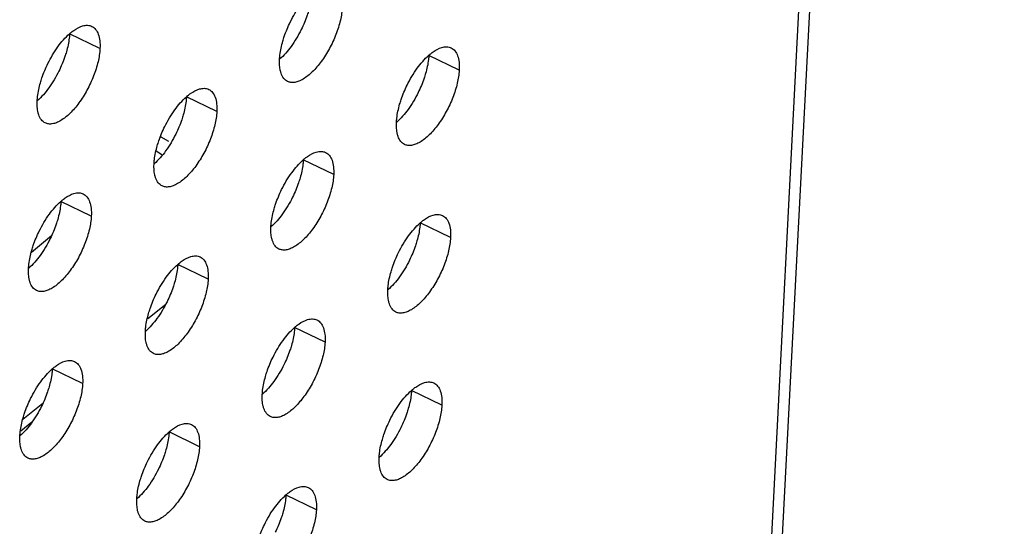
# Model space of a CAD drawing. Units: inches. Extents: x 0 to 34, y 0 to 22.
# Drawn here: x 4.9 to 5.3, y 15.4 to 15.6 of the extents above; entities that cross this region are included whole.
import ezdxf

# ---------------------------------------------------------------- set-up
doc = ezdxf.new("R2010")
doc.units = ezdxf.units.IN
doc.header["$LTSCALE"] = 1.87
doc.header["$MEASUREMENT"] = 0
doc.layers.get('0').update_dxf_attribs({"linetype": 'CONTINUOUS'})
doc.layers.add('3_ALL_AXES', color=7, linetype='CONTINUOUS')

msp = doc.modelspace()

# ---------------------------------------------------------------- linework, layer by layer
at = {"color": 9, "linetype": 'CONTINUOUS'}
for p, q in [((5.30749, 16.98931), (5.20043, 14.9185)), ((4.99698, 15.53882), (4.99979, 15.53723)), ((4.99737, 15.53207), (4.99524, 15.53339)), ((4.94867, 15.49584), (4.95612, 15.50201)), ((4.99205, 15.47107), (4.99875, 15.47646)), ((4.94547, 15.43356), (4.95289, 15.43954))]:
    msp.add_line(p, q, dxfattribs=at)
at = {"color": 3, "linetype": 'CONTINUOUS'}
msp.add_line((5.20496, 14.92665), (5.31168, 16.99066), dxfattribs=at)
at = {"color": 7, "linetype": 'CONTINUOUS'}
msp.add_line((4.9488, 15.43237), (4.94466, 15.42904), dxfattribs=at)
at = {"layer": '3_ALL_AXES', "color": 9, "linetype": 'CONTINUOUS'}
for p, q in [((4.97423, 15.57172), (4.96289, 15.57719)), ((5.10828, 15.56369), (5.09695, 15.56916)), ((5.01784, 15.54822), (5.0065, 15.55369)), ((5.06144, 15.52472), (5.05011, 15.53019)), ((4.971, 15.50925), (4.95966, 15.51472)), ((5.10505, 15.50122), (5.09372, 15.5067)), ((5.01461, 15.48575), (5.00327, 15.49122)), ((5.05821, 15.46225), (5.04688, 15.46773)), ((4.96777, 15.44678), (4.95643, 15.45226)), ((5.10182, 15.43875), (5.09049, 15.44423)), ((5.01138, 15.42328), (5.00004, 15.42876)), ((5.05498, 15.39978), (5.04365, 15.40526))]:
    msp.add_line(p, q, dxfattribs=at)
at = {"layer": '3_ALL_AXES', "color": 3, "linetype": 'CONTINUOUS'}
for centre in [(4.97664, 15.56159), (5.1107, 15.55356), (5.02025, 15.53809), (5.06386, 15.51459), (4.97341, 15.49912), (5.10747, 15.49109), (5.01702, 15.47562), (5.06063, 15.45212), (4.97019, 15.43665), (5.10424, 15.42863), (5.01379, 15.41315), (5.0574, 15.38966)]:
    msp.add_arc(centre, 0.02082, 129.7721, 131.3919, dxfattribs=at)
for points, knots in [([(5.04526, 15.5816), (5.04633, 15.58378), (5.04869, 15.58774), (5.05171, 15.59125), (5.05332, 15.59268)], [0, 0, 0, 0, 0.530404, 1, 1, 1, 1]), ([(5.06467, 15.58719), (5.06459, 15.58553), (5.06402, 15.58204), (5.06237, 15.57683), (5.05997, 15.57166), (5.05701, 15.56695), (5.05375, 15.56309), (5.05082, 15.56067), (5.04852, 15.5595), (5.04697, 15.55905), (5.04553, 15.559), (5.04465, 15.55925), (5.04426, 15.55944)], [0, 0, 0, 0, 0.132055, 0.280504, 0.435326, 0.586219, 0.723077, 0.838088, 0.886288, 0.928425, 0.965635, 1, 1, 1, 1]), ([(5.04246, 15.57442), (5.04263, 15.57502), (5.0434, 15.57747), (5.0444, 15.57985), (5.04526, 15.5816)], [0, 0, 0, 0, 0.244065, 1, 1, 1, 1]), ([(4.96333, 15.57759), (4.9637, 15.5779), (4.96504, 15.57894), (4.96657, 15.57979), (4.96775, 15.58013)], [0, 0, 0, 0, 0.282007, 1, 1, 1, 1]), ([(4.96775, 15.58013), (4.96835, 15.5803), (4.96953, 15.58049), (4.97072, 15.58022), (4.97122, 15.57998)], [0, 0, 0, 0, 0.530309, 1, 1, 1, 1]), ([(4.97122, 15.57998), (4.97176, 15.57972), (4.97278, 15.57886), (4.97376, 15.57695), (4.97425, 15.57449), (4.97428, 15.57269), (4.97423, 15.57172)], [0, 0, 0, 0, 0.193854, 0.41651, 0.684606, 1, 1, 1, 1]), ([(4.95481, 15.56613), (4.95589, 15.56831), (4.95824, 15.57227), (4.96126, 15.57578), (4.96288, 15.57721)], [0, 0, 0, 0, 0.530404, 1, 1, 1, 1]), ([(5.04125, 15.5677), (5.04128, 15.56823), (5.04148, 15.5705), (5.04197, 15.57274), (5.04246, 15.57442)], [0, 0, 0, 0, 0.230909, 1, 1, 1, 1]), ([(4.97423, 15.57172), (4.97414, 15.57006), (4.97358, 15.56657), (4.97192, 15.56136), (4.96952, 15.55619), (4.96657, 15.55148), (4.9633, 15.54762), (4.96037, 15.5452), (4.95807, 15.54403), (4.95653, 15.54358), (4.95508, 15.54353), (4.9542, 15.54378), (4.95382, 15.54397)], [0, 0, 0, 0, 0.132055, 0.280504, 0.435326, 0.586219, 0.723077, 0.838088, 0.886288, 0.928425, 0.965635, 1, 1, 1, 1]), ([(5.09738, 15.56956), (5.09775, 15.56987), (5.0991, 15.57091), (5.10062, 15.57176), (5.1018, 15.5721)], [0, 0, 0, 0, 0.282007, 1, 1, 1, 1]), ([(5.1018, 15.5721), (5.1024, 15.57227), (5.10359, 15.57246), (5.10478, 15.57219), (5.10528, 15.57195)], [0, 0, 0, 0, 0.530309, 1, 1, 1, 1]), ([(5.10528, 15.57195), (5.10581, 15.57169), (5.10684, 15.57084), (5.10781, 15.56892), (5.1083, 15.56647), (5.10833, 15.56466), (5.10828, 15.56369)], [0, 0, 0, 0, 0.193854, 0.41651, 0.684606, 1, 1, 1, 1]), ([(5.04184, 15.56247), (5.04171, 15.56283), (5.04125, 15.56454), (5.04118, 15.56633), (5.04125, 15.5677)], [0, 0, 0, 0, 0.220771, 1, 1, 1, 1]), ([(5.08886, 15.5581), (5.08994, 15.56028), (5.0923, 15.56424), (5.09532, 15.56775), (5.09693, 15.56918)], [0, 0, 0, 0, 0.530404, 1, 1, 1, 1]), ([(4.95201, 15.55895), (4.95218, 15.55955), (4.95295, 15.562), (4.95395, 15.56438), (4.95481, 15.56613)], [0, 0, 0, 0, 0.244065, 1, 1, 1, 1]), ([(5.10828, 15.56369), (5.1082, 15.56203), (5.10763, 15.55855), (5.10598, 15.55334), (5.10357, 15.54816), (5.10062, 15.54345), (5.09736, 15.53959), (5.09443, 15.53717), (5.09212, 15.536), (5.09058, 15.53555), (5.08914, 15.5355), (5.08826, 15.53575), (5.08787, 15.53594)], [0, 0, 0, 0, 0.132055, 0.280504, 0.435326, 0.586219, 0.723077, 0.838088, 0.886288, 0.928425, 0.965635, 1, 1, 1, 1]), ([(5.04426, 15.55944), (5.04371, 15.5597), (5.04266, 15.56059), (5.04207, 15.5618), (5.04184, 15.56247)], [0, 0, 0, 0, 0.464096, 1, 1, 1, 1]), ([(4.95081, 15.55223), (4.95084, 15.55276), (4.95104, 15.55503), (4.95153, 15.55727), (4.95201, 15.55895)], [0, 0, 0, 0, 0.230909, 1, 1, 1, 1]), ([(5.00693, 15.55409), (5.0073, 15.5544), (5.00865, 15.55544), (5.01018, 15.55629), (5.01135, 15.55663)], [0, 0, 0, 0, 0.282007, 1, 1, 1, 1]), ([(5.01135, 15.55663), (5.01196, 15.5568), (5.01314, 15.55699), (5.01433, 15.55672), (5.01483, 15.55648)], [0, 0, 0, 0, 0.530309, 1, 1, 1, 1]), ([(5.01483, 15.55648), (5.01537, 15.55622), (5.01639, 15.55536), (5.01736, 15.55345), (5.01786, 15.55099), (5.01789, 15.54919), (5.01784, 15.54822)], [0, 0, 0, 0, 0.193854, 0.41651, 0.684606, 1, 1, 1, 1]), ([(5.08606, 15.55092), (5.08624, 15.55152), (5.08701, 15.55398), (5.088, 15.55636), (5.08886, 15.5581)], [0, 0, 0, 0, 0.244065, 1, 1, 1, 1]), ([(4.95139, 15.547), (4.95126, 15.54736), (4.9508, 15.54907), (4.95074, 15.55086), (4.95081, 15.55223)], [0, 0, 0, 0, 0.220771, 1, 1, 1, 1]), ([(4.99842, 15.54263), (4.9995, 15.54481), (5.00185, 15.54877), (5.00487, 15.55228), (5.00649, 15.55371)], [0, 0, 0, 0, 0.530404, 1, 1, 1, 1]), ([(5.08486, 15.5442), (5.08489, 15.54473), (5.08509, 15.547), (5.08558, 15.54924), (5.08606, 15.55092)], [0, 0, 0, 0, 0.230909, 1, 1, 1, 1]), ([(4.95382, 15.54397), (4.95326, 15.54423), (4.95222, 15.54512), (4.95162, 15.54633), (4.95139, 15.547)], [0, 0, 0, 0, 0.464096, 1, 1, 1, 1]), ([(5.01784, 15.54822), (5.01775, 15.54656), (5.01718, 15.54308), (5.01553, 15.53787), (5.01313, 15.53269), (5.01017, 15.52798), (5.00691, 15.52412), (5.00398, 15.5217), (5.00168, 15.52053), (5.00013, 15.52008), (4.99869, 15.52003), (4.99781, 15.52028), (4.99742, 15.52047)], [0, 0, 0, 0, 0.132055, 0.280504, 0.435326, 0.586219, 0.723077, 0.838088, 0.886288, 0.928425, 0.965635, 1, 1, 1, 1]), ([(4.99562, 15.53545), (4.99579, 15.53605), (4.99656, 15.5385), (4.99756, 15.54089), (4.99842, 15.54263)], [0, 0, 0, 0, 0.244065, 1, 1, 1, 1]), ([(5.08545, 15.53897), (5.08532, 15.53933), (5.08486, 15.54104), (5.08479, 15.54283), (5.08486, 15.5442)], [0, 0, 0, 0, 0.220771, 1, 1, 1, 1]), ([(5.08787, 15.53594), (5.08732, 15.5362), (5.08627, 15.53709), (5.08568, 15.5383), (5.08545, 15.53897)], [0, 0, 0, 0, 0.464096, 1, 1, 1, 1]), ([(4.99442, 15.52873), (4.99444, 15.52926), (4.99465, 15.53153), (4.99513, 15.53377), (4.99562, 15.53545)], [0, 0, 0, 0, 0.230909, 1, 1, 1, 1]), ([(5.04203, 15.51913), (5.0431, 15.52131), (5.04546, 15.52527), (5.04848, 15.52878), (5.0501, 15.53021)], [0, 0, 0, 0, 0.530404, 1, 1, 1, 1]), ([(5.05054, 15.53059), (5.05091, 15.5309), (5.05226, 15.53194), (5.05379, 15.53279), (5.05496, 15.53313)], [0, 0, 0, 0, 0.282007, 1, 1, 1, 1]), ([(5.05496, 15.53313), (5.05556, 15.5333), (5.05675, 15.53349), (5.05794, 15.53322), (5.05844, 15.53298)], [0, 0, 0, 0, 0.530309, 1, 1, 1, 1]), ([(5.05844, 15.53298), (5.05898, 15.53272), (5.06, 15.53187), (5.06097, 15.52995), (5.06147, 15.5275), (5.06149, 15.52569), (5.06144, 15.52472)], [0, 0, 0, 0, 0.193854, 0.41651, 0.684606, 1, 1, 1, 1]), ([(4.995, 15.5235), (4.99487, 15.52386), (4.99441, 15.52557), (4.99435, 15.52736), (4.99442, 15.52873)], [0, 0, 0, 0, 0.220771, 1, 1, 1, 1]), ([(4.99742, 15.52047), (4.99687, 15.52073), (4.99583, 15.52162), (4.99523, 15.52283), (4.995, 15.5235)], [0, 0, 0, 0, 0.464096, 1, 1, 1, 1]), ([(5.06144, 15.52472), (5.06136, 15.52307), (5.06079, 15.51958), (5.05914, 15.51437), (5.05674, 15.50919), (5.05378, 15.50448), (5.05052, 15.50062), (5.04759, 15.4982), (5.04529, 15.49703), (5.04374, 15.49658), (5.0423, 15.49653), (5.04142, 15.49678), (5.04103, 15.49697)], [0, 0, 0, 0, 0.132055, 0.280504, 0.435326, 0.586219, 0.723077, 0.838088, 0.886288, 0.928425, 0.965635, 1, 1, 1, 1]), ([(5.03923, 15.51195), (5.0394, 15.51255), (5.04017, 15.51501), (5.04117, 15.51739), (5.04203, 15.51913)], [0, 0, 0, 0, 0.244065, 1, 1, 1, 1]), ([(4.9601, 15.51512), (4.96047, 15.51543), (4.96181, 15.51647), (4.96334, 15.51732), (4.96452, 15.51766)], [0, 0, 0, 0, 0.282007, 1, 1, 1, 1]), ([(4.96452, 15.51766), (4.96512, 15.51783), (4.96631, 15.51802), (4.96749, 15.51775), (4.96799, 15.51751)], [0, 0, 0, 0, 0.530309, 1, 1, 1, 1]), ([(4.96799, 15.51751), (4.96853, 15.51725), (4.96955, 15.5164), (4.97053, 15.51448), (4.97102, 15.51203), (4.97105, 15.51022), (4.971, 15.50925)], [0, 0, 0, 0, 0.193854, 0.41651, 0.684606, 1, 1, 1, 1]), ([(4.95158, 15.50366), (4.95266, 15.50584), (4.95501, 15.5098), (4.95803, 15.51331), (4.95965, 15.51474)], [0, 0, 0, 0, 0.530404, 1, 1, 1, 1]), ([(5.03803, 15.50523), (5.03805, 15.50576), (5.03825, 15.50803), (5.03874, 15.51027), (5.03923, 15.51195)], [0, 0, 0, 0, 0.230909, 1, 1, 1, 1]), ([(4.971, 15.50925), (4.97091, 15.5076), (4.97035, 15.50411), (4.96869, 15.4989), (4.96629, 15.49372), (4.96334, 15.48901), (4.96007, 15.48515), (4.95714, 15.48273), (4.95484, 15.48156), (4.9533, 15.48111), (4.95185, 15.48106), (4.95097, 15.48131), (4.95059, 15.4815)], [0, 0, 0, 0, 0.132055, 0.280504, 0.435326, 0.586219, 0.723077, 0.838088, 0.886288, 0.928425, 0.965635, 1, 1, 1, 1]), ([(5.09415, 15.50709), (5.09452, 15.5074), (5.09587, 15.50844), (5.09739, 15.50929), (5.09857, 15.50963)], [0, 0, 0, 0, 0.282007, 1, 1, 1, 1]), ([(5.09857, 15.50963), (5.09917, 15.50981), (5.10036, 15.50999), (5.10155, 15.50972), (5.10205, 15.50948)], [0, 0, 0, 0, 0.530309, 1, 1, 1, 1]), ([(5.10205, 15.50948), (5.10258, 15.50922), (5.10361, 15.50837), (5.10458, 15.50645), (5.10508, 15.504), (5.1051, 15.50219), (5.10505, 15.50122)], [0, 0, 0, 0, 0.193854, 0.41651, 0.684606, 1, 1, 1, 1]), ([(5.03861, 15.5), (5.03848, 15.50037), (5.03802, 15.50207), (5.03795, 15.50386), (5.03803, 15.50523)], [0, 0, 0, 0, 0.220771, 1, 1, 1, 1]), ([(5.08563, 15.49563), (5.08671, 15.49781), (5.08907, 15.50177), (5.09209, 15.50529), (5.0937, 15.50671)], [0, 0, 0, 0, 0.530404, 1, 1, 1, 1]), ([(4.94878, 15.49648), (4.94895, 15.49708), (4.94973, 15.49954), (4.95072, 15.50192), (4.95158, 15.50366)], [0, 0, 0, 0, 0.244065, 1, 1, 1, 1]), ([(5.10505, 15.50122), (5.10497, 15.49957), (5.1044, 15.49608), (5.10275, 15.49087), (5.10034, 15.4857), (5.09739, 15.48099), (5.09413, 15.47712), (5.0912, 15.4747), (5.08889, 15.47353), (5.08735, 15.47308), (5.08591, 15.47303), (5.08503, 15.47328), (5.08464, 15.47347)], [0, 0, 0, 0, 0.132055, 0.280504, 0.435326, 0.586219, 0.723077, 0.838088, 0.886288, 0.928425, 0.965635, 1, 1, 1, 1]), ([(5.04103, 15.49697), (5.04048, 15.49723), (5.03943, 15.49812), (5.03884, 15.49933), (5.03861, 15.5)], [0, 0, 0, 0, 0.464096, 1, 1, 1, 1]), ([(4.94758, 15.48976), (4.94761, 15.49029), (4.94781, 15.49256), (4.9483, 15.4948), (4.94878, 15.49648)], [0, 0, 0, 0, 0.230909, 1, 1, 1, 1]), ([(5.0037, 15.49162), (5.00407, 15.49193), (5.00542, 15.49297), (5.00695, 15.49382), (5.00812, 15.49416)], [0, 0, 0, 0, 0.282007, 1, 1, 1, 1]), ([(5.00812, 15.49416), (5.00873, 15.49434), (5.00991, 15.49452), (5.0111, 15.49425), (5.0116, 15.49401)], [0, 0, 0, 0, 0.530309, 1, 1, 1, 1]), ([(5.0116, 15.49401), (5.01214, 15.49375), (5.01316, 15.4929), (5.01413, 15.49098), (5.01463, 15.48853), (5.01466, 15.48672), (5.01461, 15.48575)], [0, 0, 0, 0, 0.193854, 0.41651, 0.684606, 1, 1, 1, 1]), ([(5.08283, 15.48845), (5.08301, 15.48906), (5.08378, 15.49151), (5.08477, 15.49389), (5.08563, 15.49563)], [0, 0, 0, 0, 0.244065, 1, 1, 1, 1]), ([(4.94816, 15.48453), (4.94803, 15.4849), (4.94757, 15.4866), (4.94751, 15.48839), (4.94758, 15.48976)], [0, 0, 0, 0, 0.220771, 1, 1, 1, 1]), ([(4.99519, 15.48016), (4.99627, 15.48234), (4.99862, 15.4863), (5.00164, 15.48982), (5.00326, 15.49124)], [0, 0, 0, 0, 0.530404, 1, 1, 1, 1]), ([(5.08163, 15.48173), (5.08166, 15.48226), (5.08186, 15.48453), (5.08235, 15.48677), (5.08283, 15.48845)], [0, 0, 0, 0, 0.230909, 1, 1, 1, 1]), ([(4.95059, 15.4815), (4.95003, 15.48176), (4.94899, 15.48265), (4.94839, 15.48386), (4.94816, 15.48453)], [0, 0, 0, 0, 0.464096, 1, 1, 1, 1]), ([(5.01461, 15.48575), (5.01452, 15.4841), (5.01395, 15.48061), (5.0123, 15.4754), (5.0099, 15.47023), (5.00694, 15.46552), (5.00368, 15.46165), (5.00075, 15.45923), (4.99845, 15.45806), (4.9969, 15.45761), (4.99546, 15.45756), (4.99458, 15.45781), (4.99419, 15.458)], [0, 0, 0, 0, 0.132055, 0.280504, 0.435326, 0.586219, 0.723077, 0.838088, 0.886288, 0.928425, 0.965635, 1, 1, 1, 1]), ([(4.99239, 15.47298), (4.99256, 15.47359), (4.99333, 15.47604), (4.99433, 15.47842), (4.99519, 15.48016)], [0, 0, 0, 0, 0.244065, 1, 1, 1, 1]), ([(5.08222, 15.4765), (5.08209, 15.47687), (5.08163, 15.47857), (5.08156, 15.48036), (5.08163, 15.48173)], [0, 0, 0, 0, 0.220771, 1, 1, 1, 1]), ([(5.08464, 15.47347), (5.08409, 15.47374), (5.08304, 15.47462), (5.08245, 15.47583), (5.08222, 15.4765)], [0, 0, 0, 0, 0.464096, 1, 1, 1, 1]), ([(4.99119, 15.46626), (4.99121, 15.46679), (4.99142, 15.46906), (4.9919, 15.4713), (4.99239, 15.47298)], [0, 0, 0, 0, 0.230909, 1, 1, 1, 1]), ([(5.0388, 15.45666), (5.03987, 15.45884), (5.04223, 15.46281), (5.04525, 15.46632), (5.04687, 15.46774)], [0, 0, 0, 0, 0.530404, 1, 1, 1, 1]), ([(5.04731, 15.46812), (5.04768, 15.46843), (5.04903, 15.46947), (5.05056, 15.47033), (5.05173, 15.47066)], [0, 0, 0, 0, 0.282007, 1, 1, 1, 1]), ([(5.05173, 15.47066), (5.05233, 15.47084), (5.05352, 15.47103), (5.05471, 15.47076), (5.05521, 15.47051)], [0, 0, 0, 0, 0.530309, 1, 1, 1, 1]), ([(5.05521, 15.47051), (5.05575, 15.47025), (5.05677, 15.4694), (5.05774, 15.46748), (5.05824, 15.46503), (5.05826, 15.46322), (5.05821, 15.46225)], [0, 0, 0, 0, 0.193854, 0.41651, 0.684606, 1, 1, 1, 1]), ([(4.99177, 15.46103), (4.99164, 15.4614), (4.99118, 15.4631), (4.99112, 15.46489), (4.99119, 15.46626)], [0, 0, 0, 0, 0.220771, 1, 1, 1, 1]), ([(4.99419, 15.458), (4.99364, 15.45827), (4.9926, 15.45915), (4.992, 15.46036), (4.99177, 15.46103)], [0, 0, 0, 0, 0.464096, 1, 1, 1, 1]), ([(5.05821, 15.46225), (5.05813, 15.4606), (5.05756, 15.45711), (5.05591, 15.4519), (5.05351, 15.44673), (5.05055, 15.44202), (5.04729, 15.43815), (5.04436, 15.43573), (5.04206, 15.43456), (5.04051, 15.43411), (5.03907, 15.43406), (5.03819, 15.43431), (5.0378, 15.4345)], [0, 0, 0, 0, 0.132055, 0.280504, 0.435326, 0.586219, 0.723077, 0.838088, 0.886288, 0.928425, 0.965635, 1, 1, 1, 1]), ([(5.036, 15.44948), (5.03617, 15.45009), (5.03694, 15.45254), (5.03794, 15.45492), (5.0388, 15.45666)], [0, 0, 0, 0, 0.244065, 1, 1, 1, 1]), ([(4.95687, 15.45265), (4.95724, 15.45296), (4.95858, 15.454), (4.96011, 15.45486), (4.96129, 15.45519)], [0, 0, 0, 0, 0.282007, 1, 1, 1, 1]), ([(4.96129, 15.45519), (4.96189, 15.45537), (4.96308, 15.45556), (4.96426, 15.45529), (4.96476, 15.45504)], [0, 0, 0, 0, 0.530309, 1, 1, 1, 1]), ([(4.96476, 15.45504), (4.9653, 15.45478), (4.96632, 15.45393), (4.9673, 15.45201), (4.96779, 15.44956), (4.96782, 15.44775), (4.96777, 15.44678)], [0, 0, 0, 0, 0.193854, 0.41651, 0.684606, 1, 1, 1, 1]), ([(4.94835, 15.44119), (4.94943, 15.44337), (4.95178, 15.44734), (4.9548, 15.45085), (4.95642, 15.45227)], [0, 0, 0, 0, 0.530404, 1, 1, 1, 1]), ([(5.0348, 15.44277), (5.03482, 15.44329), (5.03502, 15.44556), (5.03551, 15.4478), (5.036, 15.44948)], [0, 0, 0, 0, 0.230909, 1, 1, 1, 1]), ([(4.96777, 15.44678), (4.96768, 15.44513), (4.96712, 15.44164), (4.96546, 15.43643), (4.96306, 15.43126), (4.96011, 15.42655), (4.95684, 15.42268), (4.95391, 15.42026), (4.95161, 15.41909), (4.95007, 15.41864), (4.94862, 15.41859), (4.94774, 15.41884), (4.94736, 15.41903)], [0, 0, 0, 0, 0.132055, 0.280504, 0.435326, 0.586219, 0.723077, 0.838088, 0.886288, 0.928425, 0.965635, 1, 1, 1, 1]), ([(5.09092, 15.44463), (5.09129, 15.44493), (5.09264, 15.44597), (5.09416, 15.44683), (5.09534, 15.44717)], [0, 0, 0, 0, 0.282007, 1, 1, 1, 1]), ([(5.09534, 15.44717), (5.09594, 15.44734), (5.09713, 15.44753), (5.09832, 15.44726), (5.09882, 15.44702)], [0, 0, 0, 0, 0.530309, 1, 1, 1, 1]), ([(5.09882, 15.44702), (5.09935, 15.44676), (5.10038, 15.4459), (5.10135, 15.44398), (5.10185, 15.44153), (5.10187, 15.43972), (5.10182, 15.43875)], [0, 0, 0, 0, 0.193854, 0.41651, 0.684606, 1, 1, 1, 1]), ([(5.03538, 15.43753), (5.03525, 15.4379), (5.03479, 15.4396), (5.03472, 15.44139), (5.0348, 15.44277)], [0, 0, 0, 0, 0.220771, 1, 1, 1, 1]), ([(5.0824, 15.43316), (5.08348, 15.43535), (5.08584, 15.43931), (5.08886, 15.44282), (5.09047, 15.44424)], [0, 0, 0, 0, 0.530404, 1, 1, 1, 1]), ([(4.94555, 15.43401), (4.94572, 15.43462), (4.9465, 15.43707), (4.94749, 15.43945), (4.94835, 15.44119)], [0, 0, 0, 0, 0.244065, 1, 1, 1, 1]), ([(5.10182, 15.43875), (5.10174, 15.4371), (5.10117, 15.43361), (5.09952, 15.4284), (5.09711, 15.42323), (5.09416, 15.41852), (5.0909, 15.41465), (5.08797, 15.41223), (5.08567, 15.41106), (5.08412, 15.41062), (5.08268, 15.41057), (5.0818, 15.41081), (5.08141, 15.411)], [0, 0, 0, 0, 0.132055, 0.280504, 0.435326, 0.586219, 0.723077, 0.838088, 0.886288, 0.928425, 0.965635, 1, 1, 1, 1]), ([(5.0378, 15.4345), (5.03725, 15.43477), (5.0362, 15.43565), (5.03561, 15.43686), (5.03538, 15.43753)], [0, 0, 0, 0, 0.464096, 1, 1, 1, 1]), ([(4.94435, 15.4273), (4.94438, 15.42782), (4.94458, 15.43009), (4.94507, 15.43233), (4.94555, 15.43401)], [0, 0, 0, 0, 0.230909, 1, 1, 1, 1]), ([(5.00047, 15.42916), (5.00084, 15.42946), (5.00219, 15.4305), (5.00372, 15.43136), (5.00489, 15.4317)], [0, 0, 0, 0, 0.282007, 1, 1, 1, 1]), ([(5.00489, 15.4317), (5.0055, 15.43187), (5.00668, 15.43206), (5.00787, 15.43179), (5.00837, 15.43155)], [0, 0, 0, 0, 0.530309, 1, 1, 1, 1]), ([(5.00837, 15.43155), (5.00891, 15.43129), (5.00993, 15.43043), (5.0109, 15.42851), (5.0114, 15.42606), (5.01143, 15.42425), (5.01138, 15.42328)], [0, 0, 0, 0, 0.193854, 0.41651, 0.684606, 1, 1, 1, 1]), ([(5.0796, 15.42598), (5.07978, 15.42659), (5.08055, 15.42904), (5.08154, 15.43142), (5.0824, 15.43316)], [0, 0, 0, 0, 0.244065, 1, 1, 1, 1]), ([(4.94493, 15.42206), (4.9448, 15.42243), (4.94434, 15.42413), (4.94428, 15.42592), (4.94435, 15.4273)], [0, 0, 0, 0, 0.220771, 1, 1, 1, 1]), ([(4.99196, 15.41769), (4.99304, 15.41988), (4.99539, 15.42384), (4.99841, 15.42735), (5.00003, 15.42877)], [0, 0, 0, 0, 0.530404, 1, 1, 1, 1]), ([(5.0784, 15.41927), (5.07843, 15.41979), (5.07863, 15.42206), (5.07912, 15.4243), (5.0796, 15.42598)], [0, 0, 0, 0, 0.230909, 1, 1, 1, 1]), ([(4.94736, 15.41903), (4.94681, 15.4193), (4.94576, 15.42018), (4.94516, 15.42139), (4.94493, 15.42206)], [0, 0, 0, 0, 0.464096, 1, 1, 1, 1]), ([(5.01138, 15.42328), (5.01129, 15.42163), (5.01073, 15.41814), (5.00907, 15.41293), (5.00667, 15.40776), (5.00371, 15.40305), (5.00045, 15.39918), (4.99752, 15.39676), (4.99522, 15.39559), (4.99367, 15.39515), (4.99223, 15.3951), (4.99135, 15.39534), (4.99096, 15.39553)], [0, 0, 0, 0, 0.132055, 0.280504, 0.435326, 0.586219, 0.723077, 0.838088, 0.886288, 0.928425, 0.965635, 1, 1, 1, 1]), ([(4.98916, 15.41051), (4.98933, 15.41112), (4.9901, 15.41357), (4.9911, 15.41595), (4.99196, 15.41769)], [0, 0, 0, 0, 0.244065, 1, 1, 1, 1]), ([(5.07899, 15.41403), (5.07886, 15.4144), (5.0784, 15.4161), (5.07833, 15.4179), (5.0784, 15.41927)], [0, 0, 0, 0, 0.220771, 1, 1, 1, 1]), ([(5.08141, 15.411), (5.08086, 15.41127), (5.07981, 15.41216), (5.07922, 15.41336), (5.07899, 15.41403)], [0, 0, 0, 0, 0.464096, 1, 1, 1, 1]), ([(4.98796, 15.4038), (4.98799, 15.40432), (4.98819, 15.40659), (4.98867, 15.40883), (4.98916, 15.41051)], [0, 0, 0, 0, 0.230909, 1, 1, 1, 1]), ([(5.03557, 15.39419), (5.03664, 15.39638), (5.039, 15.40034), (5.04202, 15.40385), (5.04364, 15.40527)], [0, 0, 0, 0, 0.530404, 1, 1, 1, 1]), ([(5.04408, 15.40566), (5.04445, 15.40596), (5.0458, 15.407), (5.04733, 15.40786), (5.0485, 15.4082)], [0, 0, 0, 0, 0.282007, 1, 1, 1, 1]), ([(5.0485, 15.4082), (5.0491, 15.40837), (5.05029, 15.40856), (5.05148, 15.40829), (5.05198, 15.40805)], [0, 0, 0, 0, 0.530309, 1, 1, 1, 1]), ([(5.05198, 15.40805), (5.05252, 15.40779), (5.05354, 15.40693), (5.05451, 15.40502), (5.05501, 15.40256), (5.05503, 15.40075), (5.05498, 15.39978)], [0, 0, 0, 0, 0.193854, 0.41651, 0.684606, 1, 1, 1, 1]), ([(4.98854, 15.39856), (4.98841, 15.39893), (4.98795, 15.40063), (4.98789, 15.40243), (4.98796, 15.4038)], [0, 0, 0, 0, 0.220771, 1, 1, 1, 1]), ([(4.99096, 15.39553), (4.99041, 15.3958), (4.98937, 15.39668), (4.98877, 15.39789), (4.98854, 15.39856)], [0, 0, 0, 0, 0.464096, 1, 1, 1, 1]), ([(5.05498, 15.39978), (5.0549, 15.39813), (5.05433, 15.39464), (5.05268, 15.38943), (5.05028, 15.38426), (5.04732, 15.37955), (5.04406, 15.37568), (5.04113, 15.37326), (5.03883, 15.37209), (5.03728, 15.37165), (5.03584, 15.3716), (5.03496, 15.37185), (5.03457, 15.37203)], [0, 0, 0, 0, 0.132055, 0.280504, 0.435326, 0.586219, 0.723077, 0.838088, 0.886288, 0.928425, 0.965635, 1, 1, 1, 1]), ([(5.03277, 15.38702), (5.03294, 15.38762), (5.03371, 15.39007), (5.03471, 15.39245), (5.03557, 15.39419)], [0, 0, 0, 0, 0.244065, 1, 1, 1, 1])]:
    msp.add_open_spline(points, degree=3, knots=knots, dxfattribs=at)
at = {"layer": '3_ALL_AXES', "color": 7, "linetype": 'CONTINUOUS'}
for points, knots in [([(5.05214, 15.58594), (5.05196, 15.58534), (5.05119, 15.58289), (5.0502, 15.58051), (5.04934, 15.57877)], [0, 0, 0, 0, 0.244065, 1, 1, 1, 1]), ([(5.04934, 15.57877), (5.04826, 15.57658), (5.04591, 15.57262), (5.04289, 15.56911), (5.04127, 15.56769)], [0, 0, 0, 0, 0.530404, 1, 1, 1, 1]), ([(4.96289, 15.57719), (4.96287, 15.57667), (4.96266, 15.5744), (4.96218, 15.57216), (4.96169, 15.57047)], [0, 0, 0, 0, 0.230909, 1, 1, 1, 1]), ([(4.96169, 15.57047), (4.96152, 15.56987), (4.96075, 15.56742), (4.95975, 15.56504), (4.95889, 15.56329)], [0, 0, 0, 0, 0.244065, 1, 1, 1, 1]), ([(5.09695, 15.56916), (5.09692, 15.56864), (5.09672, 15.56637), (5.09623, 15.56413), (5.09575, 15.56244)], [0, 0, 0, 0, 0.230909, 1, 1, 1, 1]), ([(4.95889, 15.56329), (4.95781, 15.56111), (4.95546, 15.55715), (4.95244, 15.55364), (4.95082, 15.55221)], [0, 0, 0, 0, 0.530404, 1, 1, 1, 1]), ([(5.09575, 15.56244), (5.09557, 15.56184), (5.0948, 15.55939), (5.09381, 15.55701), (5.09295, 15.55527)], [0, 0, 0, 0, 0.244065, 1, 1, 1, 1]), ([(5.0065, 15.55369), (5.00647, 15.55317), (5.00627, 15.5509), (5.00578, 15.54866), (5.0053, 15.54697)], [0, 0, 0, 0, 0.230909, 1, 1, 1, 1]), ([(5.09295, 15.55527), (5.09187, 15.55308), (5.08951, 15.54912), (5.08649, 15.54561), (5.08488, 15.54419)], [0, 0, 0, 0, 0.530404, 1, 1, 1, 1]), ([(5.0053, 15.54697), (5.00513, 15.54637), (5.00436, 15.54392), (5.00336, 15.54154), (5.0025, 15.5398)], [0, 0, 0, 0, 0.244065, 1, 1, 1, 1]), ([(5.0025, 15.5398), (5.00142, 15.53761), (4.99907, 15.53365), (4.99605, 15.53014), (4.99443, 15.52872)], [0, 0, 0, 0, 0.530404, 1, 1, 1, 1]), ([(5.05011, 15.53019), (5.05008, 15.52967), (5.04988, 15.5274), (5.04939, 15.52516), (5.04891, 15.52348)], [0, 0, 0, 0, 0.230909, 1, 1, 1, 1]), ([(5.04891, 15.52348), (5.04873, 15.52287), (5.04796, 15.52042), (5.04697, 15.51804), (5.04611, 15.5163)], [0, 0, 0, 0, 0.244065, 1, 1, 1, 1]), ([(5.04611, 15.5163), (5.04503, 15.51412), (5.04268, 15.51015), (5.03966, 15.50664), (5.03804, 15.50522)], [0, 0, 0, 0, 0.530404, 1, 1, 1, 1]), ([(4.95966, 15.51472), (4.95964, 15.5142), (4.95943, 15.51193), (4.95895, 15.50969), (4.95846, 15.50801)], [0, 0, 0, 0, 0.230909, 1, 1, 1, 1]), ([(4.95846, 15.50801), (4.95829, 15.5074), (4.95752, 15.50495), (4.95652, 15.50257), (4.95566, 15.50083)], [0, 0, 0, 0, 0.244065, 1, 1, 1, 1]), ([(5.09372, 15.5067), (5.09369, 15.50617), (5.09349, 15.5039), (5.093, 15.50166), (5.09252, 15.49998)], [0, 0, 0, 0, 0.230909, 1, 1, 1, 1]), ([(4.95566, 15.50083), (4.95458, 15.49864), (4.95223, 15.49468), (4.94921, 15.49117), (4.94759, 15.48975)], [0, 0, 0, 0, 0.530404, 1, 1, 1, 1]), ([(5.09252, 15.49998), (5.09234, 15.49937), (5.09157, 15.49692), (5.09058, 15.49454), (5.08972, 15.4928)], [0, 0, 0, 0, 0.244065, 1, 1, 1, 1]), ([(5.00327, 15.49122), (5.00324, 15.4907), (5.00304, 15.48843), (5.00255, 15.48619), (5.00207, 15.48451)], [0, 0, 0, 0, 0.230909, 1, 1, 1, 1]), ([(5.08972, 15.4928), (5.08864, 15.49062), (5.08628, 15.48665), (5.08326, 15.48314), (5.08165, 15.48172)], [0, 0, 0, 0, 0.530404, 1, 1, 1, 1]), ([(5.00207, 15.48451), (5.0019, 15.4839), (5.00113, 15.48145), (5.00013, 15.47907), (4.99927, 15.47733)], [0, 0, 0, 0, 0.244065, 1, 1, 1, 1]), ([(4.99927, 15.47733), (4.99819, 15.47515), (4.99584, 15.47118), (4.99282, 15.46767), (4.9912, 15.46625)], [0, 0, 0, 0, 0.530404, 1, 1, 1, 1]), ([(5.04688, 15.46773), (5.04685, 15.4672), (5.04665, 15.46493), (5.04616, 15.46269), (5.04568, 15.46101)], [0, 0, 0, 0, 0.230909, 1, 1, 1, 1]), ([(5.04568, 15.46101), (5.04551, 15.46041), (5.04473, 15.45795), (5.04374, 15.45557), (5.04288, 15.45383)], [0, 0, 0, 0, 0.244065, 1, 1, 1, 1]), ([(5.04288, 15.45383), (5.0418, 15.45165), (5.03945, 15.44769), (5.03643, 15.44417), (5.03481, 15.44275)], [0, 0, 0, 0, 0.530404, 1, 1, 1, 1]), ([(4.95643, 15.45226), (4.95641, 15.45173), (4.9562, 15.44946), (4.95572, 15.44722), (4.95523, 15.44554)], [0, 0, 0, 0, 0.230909, 1, 1, 1, 1]), ([(4.95523, 15.44554), (4.95506, 15.44494), (4.95429, 15.44248), (4.95329, 15.4401), (4.95243, 15.43836)], [0, 0, 0, 0, 0.244065, 1, 1, 1, 1]), ([(5.09049, 15.44423), (5.09046, 15.4437), (5.09026, 15.44143), (5.08977, 15.43919), (5.08929, 15.43751)], [0, 0, 0, 0, 0.230909, 1, 1, 1, 1]), ([(4.95243, 15.43836), (4.95136, 15.43618), (4.949, 15.43222), (4.94598, 15.4287), (4.94436, 15.42728)], [0, 0, 0, 0, 0.530404, 1, 1, 1, 1]), ([(5.08929, 15.43751), (5.08911, 15.43691), (5.08834, 15.43445), (5.08735, 15.43207), (5.08649, 15.43033)], [0, 0, 0, 0, 0.244065, 1, 1, 1, 1]), ([(5.00004, 15.42876), (5.00001, 15.42823), (4.99981, 15.42596), (4.99932, 15.42372), (4.99884, 15.42204)], [0, 0, 0, 0, 0.230909, 1, 1, 1, 1]), ([(5.08649, 15.43033), (5.08541, 15.42815), (5.08305, 15.42419), (5.08003, 15.42068), (5.07842, 15.41925)], [0, 0, 0, 0, 0.530404, 1, 1, 1, 1]), ([(4.99884, 15.42204), (4.99867, 15.42144), (4.9979, 15.41898), (4.9969, 15.4166), (4.99604, 15.41486)], [0, 0, 0, 0, 0.244065, 1, 1, 1, 1]), ([(4.99604, 15.41486), (4.99496, 15.41268), (4.99261, 15.40872), (4.98959, 15.40521), (4.98797, 15.40378)], [0, 0, 0, 0, 0.530404, 1, 1, 1, 1]), ([(5.04365, 15.40526), (5.04362, 15.40473), (5.04342, 15.40246), (5.04293, 15.40022), (5.04245, 15.39854)], [0, 0, 0, 0, 0.230909, 1, 1, 1, 1]), ([(5.04245, 15.39854), (5.04228, 15.39794), (5.0415, 15.39549), (5.04051, 15.3931), (5.03965, 15.39136)], [0, 0, 0, 0, 0.244065, 1, 1, 1, 1])]:
    msp.add_open_spline(points, degree=3, knots=knots, dxfattribs=at)

doc.saveas('drawing.dxf')
